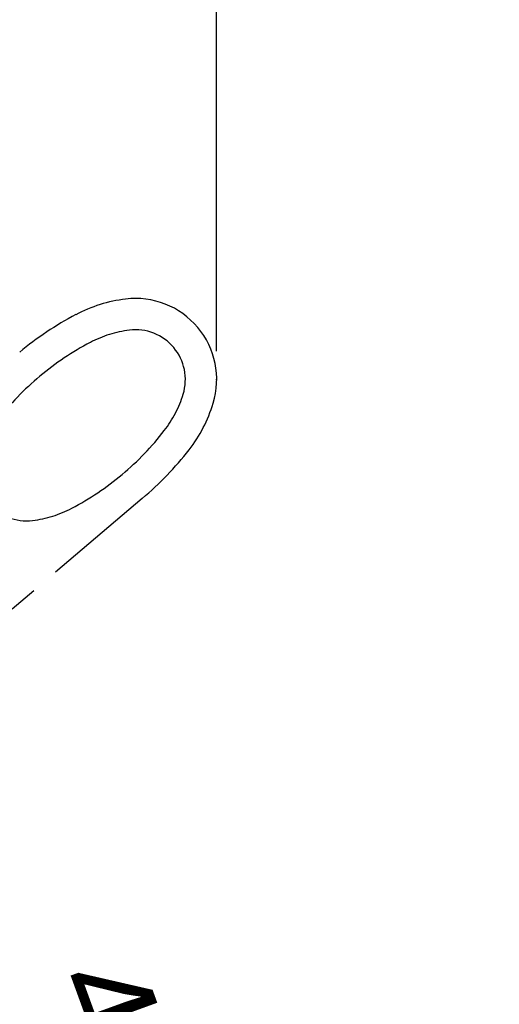
# Model space of a CAD drawing. Units: millimetres. Extents: x 1 to 211, y -149 to 148.
# Drawn here: x 111 to 128, y 44 to 78 of the extents above; entities that cross this region are included whole.
import ezdxf

# ---------------------------------------------------------------- set-up
doc = ezdxf.new("R2010")
doc.units = ezdxf.units.MM
doc.linetypes.add('ACJISTGB', pattern=[9, 4, -1, 1, -1, 1, -1])
doc.layers.get('0').update_dxf_attribs({"linetype": 'CONTINUOUS'})
doc.layers.get('DEFPOINTS').update_dxf_attribs({"linetype": 'CONTINUOUS'})
doc.layers.add('AM_5', color=3, linetype='CONTINUOUS', lineweight=25)
doc.layers.add('ﾚｲﾔ1', color=2, linetype='CONTINUOUS')
doc.styles.get("Standard").update_dxf_attribs({"font": 'isocp.shx'})
doc.dimstyles.new('AM_JIS', dxfattribs={"dimtxt": 3.5, "dimasz": 2.5, "dimexe": 1, "dimexo": 1, "dimgap": 1.5, "dimtad": 3, "dimdsep": 46, "dimtxsty": 'STANDARD', "dimblk": 'OPEN30', "dimblk1": 'OPEN30', "dimblk2": 'OPEN30', "dimcen": 0, "dimclrd": 256, "dimclre": 256, "dimclrt": 2, "dimadec": 0, "dimazin": 2, "dimtp": 0.1, "dimtm": 0.1, "dimtfac": 0.71, "dimtdec": 3, "dimtmove": 0, "dimatfit": 3, "dimldrblk": 'OPEN30', "dimfxl": 1, "dimlwd": -1, "dimlwe": -1, "dimarcsym": 0})

# ---------------------------------------------------------------- blocks, each defined once
blk = doc.blocks.new('_OPEN30')
at = {"color": 0, "linetype": 'ByBlock'}
for p, q in [((-1, 0.268), (0, 0)), ((0, 0), (-1, -0.268)), ((0, 0), (-1, 0))]:
    blk.add_line(p, q, dxfattribs=at)
blk = doc.blocks.new('*D93')
at = {"layer": 'AM_5', "linetype": 'ByBlock', "transparency": 16777216}
for p, q in [((58.285, 32.558), (58.285, 83.167)), ((117.605, 66.531), (117.605, 83.167)), ((115.105, 82.167), (60.785, 82.167))]:
    blk.add_line(p, q, dxfattribs=at)
at = {"layer": 'DEFPOINTS', "color": 0, "transparency": 16777216}
for p in [(58.285, 82.167), (117.605, 65.531), (58.285, 31.558)]:
    blk.add_point(p, dxfattribs=at)
at = {"layer": 'AM_5', "transparency": 16777216, "xscale": 2.5, "yscale": 2.5, "zscale": 2.5, "rotation": 180}
blk.add_blockref('_OPEN30', (58.285, 82.167), dxfattribs=at)
at = {"layer": 'AM_5', "transparency": 16777216, "xscale": 2.5, "yscale": 2.5, "zscale": 2.5}
blk.add_blockref('_OPEN30', (117.605, 82.167), dxfattribs=at)
at = {"layer": 'AM_5', "color": 2, "transparency": 16777216, "insert": (87.945, 85.417), "char_height": 3.5, "attachment_point": 5}
blk.add_mtext('\\A1;593', dxfattribs=at)
blk = doc.blocks.new('*D90')
at = {"layer": 'AM_5', "linetype": 'ByBlock', "transparency": 16777216}
blk.add_arc((75.086, 27.326), 38.575, 3.2577, 36.7423, dxfattribs=at)
at = {"layer": 'DEFPOINTS', "color": 0, "transparency": 16777216}
for p in [(114.994, 61.358), (112.645, 36.122), (64.796, 27.408), (75.086, 27.326), (127.532, 26.908)]:
    blk.add_point(p, dxfattribs=at)
at = {"layer": 'AM_5', "transparency": 16777216, "xscale": 2.5, "yscale": 2.5, "zscale": 2.5}
for p, rotation in [((104.438, 52.356), 128.5992171911919), ((113.66, 27.019), 271.400782771174)]:
    blk.add_blockref('_OPEN30', p, dxfattribs=dict(at, rotation=rotation))
at = {"layer": 'AM_5', "color": 2, "transparency": 16777216, "insert": (114.389, 41.631), "char_height": 3.5, "attachment_point": 5, "rotation": 290}
blk.add_mtext('\\A1;40°', dxfattribs=at)

msp = doc.modelspace()

# ---------------------------------------------------------------- linework, layer by layer
at = {"layer": 'ﾚｲﾔ1', "linetype": 'ACJISTGB'}
msp.add_line((114.994, 61.358), (75.086, 27.326), dxfattribs=at)
for centre, radius, start, end in [((115.03, 63.297), 5.1, 96.9951, 117.737), ((114.756, 65.531), 2.85, 40, 96.9951), ((117.822, 57.987), 11.1, 117.737, 130), ((115.03, 63.297), 4, 96.9951, 117.737), ((114.756, 65.531), 1.75, 40, 96.9951), ((114.756, 65.531), 2.85, 343.0049, 40), ((117.822, 57.987), 10, 117.737, 130), ((114.756, 65.531), 1.75, 343.0049, 40), ((117.822, 57.987), 10, 130, 142.263), ((112.604, 66.188), 4, 322.263, 343.0049), ((112.604, 66.188), 5.1, 322.263, 343.0049), ((107.859, 69.86), 10, 310, 322.263), ((107.859, 69.86), 11.1, 310, 322.263), ((107.859, 69.86), 10, 297.737, 310), ((110.926, 62.317), 1.75, 220, 276.9951), ((110.652, 64.55), 4, 276.9951, 297.737)]:
    msp.add_arc(centre, radius, start, end, dxfattribs=at)
msp.add_point((117.605, 65.531), dxfattribs=at)

# ---------------------------------------------------------------- dimensions: what is measured, and where the dimension line sits
at = {"layer": 'AM_5'}
dim = msp.add_linear_dim(base=(58.285, 82.167), p1=(117.605, 65.531), p2=(58.285, 31.558), text='593', dimstyle='AM_JIS', override={"dimtol": 0, "dimlim": 0, "dimtp": 0, "dimtm": 0, "dimtfac": 1, "dimtdec": 2, "dimtolj": 1, "dimtzin": 8}, dxfattribs=at)
dim.commit()
dim.dimension.update_dxf_attribs({"geometry": '*D93', "text_midpoint": (87.945, 85.417)})
dim = msp.add_angular_dim_2l(base=(112.645, 36.122), line1=((127.532, 26.908), (64.796, 27.408)), line2=((114.994, 61.358), (75.086, 27.326)), text='40°', dimstyle='AM_JIS', override={"dimtol": 0, "dimlim": 0, "dimtp": 0, "dimtm": 0, "dimtfac": 1, "dimtdec": 2, "dimtolj": 1, "dimtzin": 8}, dxfattribs=at)
dim.commit()
dim.dimension.update_dxf_attribs({"geometry": '*D90', "text_midpoint": (114.389, 41.631)})

doc.saveas('drawing.dxf')
